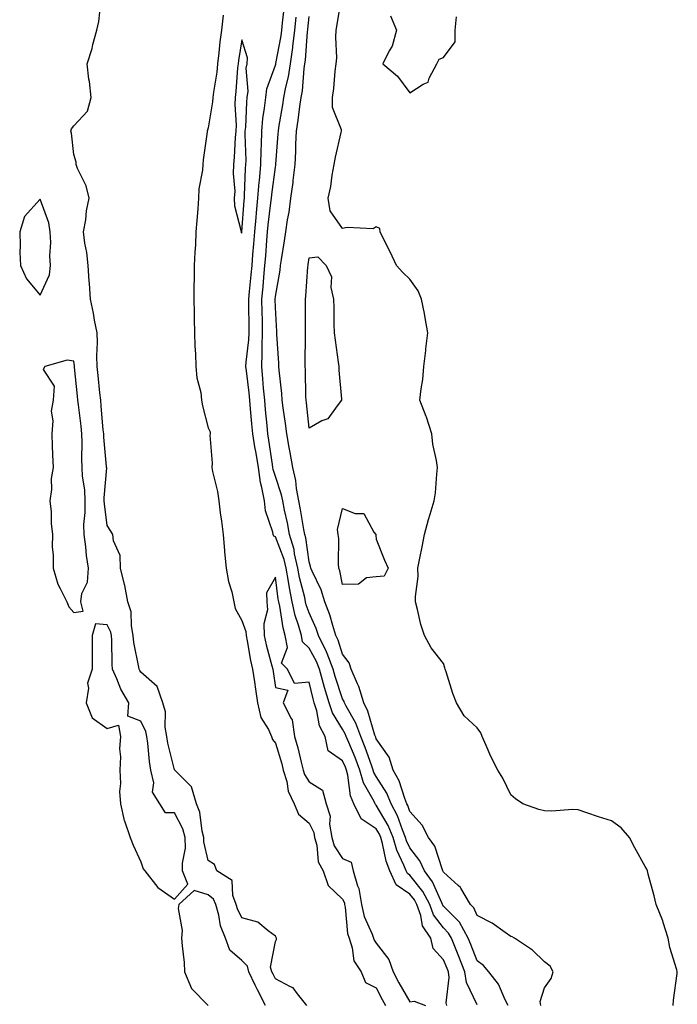
# Model space of a CAD drawing. Units: inches. Extents: x 902483 to 905123, y 7274138 to 7276778.
# Drawn here: x 904112 to 904308, y 7275312 to 7275605 of the extents above; entities that cross this region are included whole.
import ezdxf

# ---------------------------------------------------------------- set-up
doc = ezdxf.new("R2010")
doc.units = ezdxf.units.IN
doc.header["$MEASUREMENT"] = 0
doc.layers.add('Contour_90247274', color=7, linetype='Continuous', true_color=0xbe9f6f)

msp = doc.modelspace()

# ---------------------------------------------------------------- linework, layer by layer
at = {"layer": 'Contour_90247274'}
for points in [[(904197.37, 7275311.92, 3296), (904194.57, 7275315.4, 3296), (904193.33, 7275317.2, 3296), (904192.5, 7275317.47, 3296), (904188.05, 7275319.85, 3296), (904187.33, 7275321.21, 3296), (904186.99, 7275321.92, 3296), (904186.63, 7275323.34, 3296), (904188.05, 7275330.96, 3296), (904188.38, 7275331.59, 3296), (904188.39, 7275331.92, 3296), (904188.32, 7275332.19, 3296), (904188.05, 7275332.55, 3296), (904185.89, 7275334.08, 3296), (904182.8, 7275336.67, 3296), (904178.05, 7275337.96, 3296), (904176.77, 7275340.64, 3296), (904176.41, 7275341.92, 3296), (904175.34, 7275344.63, 3296), (904175.19, 7275349.06, 3296), (904170.66, 7275351.92, 3296), (904169.94, 7275353.81, 3296), (904168.05, 7275355.03, 3296), (904166.76, 7275360.62, 3296), (904166.74, 7275361.92, 3296), (904166.26, 7275363.72, 3296), (904165.58, 7275369.45, 3296), (904164.57, 7275371.92, 3296), (904163.04, 7275376.9, 3296), (904160.78, 7275379.2, 3296), (904158.13, 7275381.92, 3296), (904158.09, 7275381.96, 3296), (904158.05, 7275382, 3296), (904156.08, 7275389.95, 3296), (904155.77, 7275391.92, 3296), (904155.28, 7275394.69, 3296), (904155.4, 7275399.27, 3296), (904154.61, 7275401.92, 3296), (904152.9, 7275406.77, 3296), (904148.05, 7275411.02, 3296), (904147.7, 7275411.57, 3296), (904147.54, 7275411.92, 3296), (904147.47, 7275412.5, 3296), (904145.97, 7275419.84, 3296), (904145.77, 7275421.92, 3296), (904145.2, 7275424.77, 3296), (904145.12, 7275428.99, 3296), (904144.2, 7275431.92, 3296), (904143.22, 7275436.75, 3296), (904143.18, 7275437.05, 3296), (904142.02, 7275441.92, 3296), (904141.85, 7275445.72, 3296), (904139.84, 7275450.12, 3296), (904139.66, 7275451.92, 3296), (904139.12, 7275452.99, 3296), (904138.05, 7275454.64, 3296), (904137.17, 7275461.04, 3296), (904137.16, 7275461.92, 3296), (904137.13, 7275462.85, 3296), (904137.86, 7275471.73, 3296), (904137.85, 7275471.92, 3296), (904137.84, 7275472.13, 3296), (904137.01, 7275480.88, 3296), (904136.97, 7275481.92, 3296), (904136.85, 7275483.12, 3296), (904136.27, 7275490.13, 3296), (904136.08, 7275491.92, 3296), (904135.85, 7275494.12, 3296), (904135.34, 7275499.21, 3296), (904135.06, 7275501.92, 3296), (904134.93, 7275505.05, 3296), (904135.14, 7275509.01, 3296), (904135, 7275511.92, 3296), (904134.27, 7275515.71, 3296), (904133.9, 7275517.78, 3296), (904133.06, 7275521.92, 3296), (904132.72, 7275526.59, 3296), (904132.66, 7275527.31, 3296), (904132.31, 7275531.92, 3296), (904131.94, 7275535.82, 3296), (904131.38, 7275538.59, 3296), (904131, 7275541.92, 3296), (904131.63, 7275545.5, 3296), (904131.82, 7275548.15, 3296), (904132.68, 7275551.92, 3296), (904131.71, 7275555.58, 3296), (904129.23, 7275560.74, 3296), (904128.79, 7275561.92, 3296), (904128.77, 7275562.64, 3296), (904128.05, 7275564.95, 3296), (904127.38, 7275571.26, 3296), (904127.24, 7275571.92, 3296), (904127.42, 7275572.55, 3296), (904128.05, 7275573.41, 3296), (904132.18, 7275577.79, 3296), (904133.27, 7275581.92, 3296), (904132.74, 7275586.61, 3296), (904132.6, 7275587.37, 3296), (904132.01, 7275591.92, 3296), (904133.55, 7275596.42, 3296), (904133.78, 7275597.64, 3296), (904134.93, 7275601.92, 3296), (904135.54, 7275604.43, 3296), (904136.12, 7275610, 3296)], [(904306.36, 7275311.92, 3293), (904306.49, 7275313.48, 3293), (904307.54, 7275321.41, 3293), (904307.59, 7275321.92, 3293), (904307.45, 7275322.52, 3293), (904305.34, 7275329.21, 3293), (904304.88, 7275331.92, 3293), (904303.39, 7275336.59, 3293), (904303.26, 7275337.13, 3293), (904301.25, 7275341.92, 3293), (904300.69, 7275344.56, 3293), (904298.96, 7275351.01, 3293), (904298.74, 7275351.92, 3293), (904298.54, 7275352.41, 3293), (904298.05, 7275353.28, 3293), (904294.91, 7275358.78, 3293), (904293.32, 7275361.92, 3293), (904290.86, 7275364.72, 3293), (904288.05, 7275366.85, 3293), (904284.17, 7275368.03, 3293), (904280.72, 7275369.24, 3293), (904278.05, 7275370.13, 3293), (904276.37, 7275370.24, 3293), (904270.25, 7275369.72, 3293), (904268.05, 7275369.83, 3293), (904266.37, 7275370.24, 3293), (904261.59, 7275371.92, 3293), (904259.45, 7275373.32, 3293), (904258.05, 7275374.59, 3293), (904255.65, 7275379.52, 3293), (904254.16, 7275381.92, 3293), (904252.08, 7275385.94, 3293), (904250.76, 7275389.21, 3293), (904249.54, 7275391.92, 3293), (904249.1, 7275392.97, 3293), (904248.05, 7275394.52, 3293), (904244.22, 7275398.09, 3293), (904241.9, 7275401.92, 3293), (904240.84, 7275404.7, 3293), (904238.81, 7275411.16, 3293), (904238.55, 7275411.92, 3293), (904238.46, 7275412.33, 3293), (904238.05, 7275413.6, 3293), (904234.39, 7275418.26, 3293), (904232.35, 7275421.92, 3293), (904231.31, 7275425.18, 3293), (904230.35, 7275429.62, 3293), (904229.71, 7275431.92, 3293), (904229.67, 7275433.54, 3293), (904230.47, 7275439.5, 3293), (904230.44, 7275441.92, 3293), (904231.01, 7275444.88, 3293), (904231.68, 7275448.29, 3293), (904232.35, 7275451.92, 3293), (904233.58, 7275456.39, 3293), (904234.09, 7275457.96, 3293), (904235.29, 7275461.92, 3293), (904235.62, 7275464.34, 3293), (904236.01, 7275469.89, 3293), (904236.28, 7275471.92, 3293), (904236, 7275473.96, 3293), (904234.91, 7275478.78, 3293), (904234.58, 7275481.92, 3293), (904232.99, 7275486.86, 3293), (904232.9, 7275487.08, 3293), (904231.03, 7275491.92, 3293), (904231.35, 7275495.22, 3293), (904231.92, 7275498.05, 3293), (904232.21, 7275501.92, 3293), (904232.76, 7275506.63, 3293), (904232.82, 7275507.15, 3293), (904233.42, 7275511.92, 3293), (904232.55, 7275516.42, 3293), (904232.35, 7275517.62, 3293), (904231.53, 7275521.92, 3293), (904230.55, 7275524.42, 3293), (904228.05, 7275527.92, 3293), (904225.99, 7275529.86, 3293), (904224.04, 7275531.92, 3293), (904222.16, 7275536.03, 3293), (904220.32, 7275539.64, 3293), (904219.19, 7275541.92, 3293), (904219.09, 7275542.96, 3293), (904218.05, 7275543.39, 3293), (904217.17, 7275542.81, 3293), (904209.36, 7275543.23, 3293), (904208.05, 7275542.89, 3293), (904204.35, 7275548.22, 3293), (904203.72, 7275551.92, 3293), (904204.56, 7275555.41, 3293), (904204.93, 7275558.8, 3293), (904205.53, 7275561.92, 3293), (904205.87, 7275564.11, 3293), (904207.6, 7275571.47, 3293), (904207.68, 7275571.92, 3293), (904207.68, 7275572.29, 3293), (904205.01, 7275578.87, 3293), (904205.01, 7275581.92, 3293), (904205.43, 7275584.55, 3293), (904205.85, 7275589.71, 3293), (904206.15, 7275591.92, 3293), (904206.28, 7275593.69, 3293), (904205.98, 7275599.85, 3293), (904206.11, 7275601.92, 3293), (904206.41, 7275603.56, 3293), (904207.69, 7275611.56, 3293)], [(904248.05, 7275312.13, 3296), (904244.86, 7275318.73, 3296), (904244.42, 7275321.92, 3296), (904242.62, 7275326.48, 3296), (904242.01, 7275327.96, 3296), (904240.42, 7275331.92, 3296), (904239.57, 7275333.44, 3296), (904238.05, 7275335, 3296), (904235.03, 7275338.9, 3296), (904233.97, 7275341.92, 3296), (904231.94, 7275345.81, 3296), (904228.05, 7275350.68, 3296), (904227.31, 7275351.18, 3296), (904226.98, 7275351.92, 3296), (904226.29, 7275353.68, 3296), (904224.2, 7275358.06, 3296), (904223.05, 7275361.92, 3296), (904221.59, 7275365.46, 3296), (904218.05, 7275371.51, 3296), (904217.8, 7275371.68, 3296), (904217.68, 7275371.92, 3296), (904217.39, 7275372.58, 3296), (904214.23, 7275378.1, 3296), (904213.15, 7275381.92, 3296), (904211.78, 7275385.64, 3296), (904209.84, 7275390.12, 3296), (904209.12, 7275391.92, 3296), (904208.83, 7275392.69, 3296), (904208.05, 7275394.05, 3296), (904205.02, 7275398.89, 3296), (904204.03, 7275401.92, 3296), (904202.64, 7275406.51, 3296), (904202.38, 7275407.59, 3296), (904201.17, 7275411.92, 3296), (904200.3, 7275414.17, 3296), (904198.05, 7275418.13, 3296), (904196.14, 7275420.01, 3296), (904195.79, 7275421.92, 3296), (904194.92, 7275425.05, 3296), (904193.97, 7275427.84, 3296), (904193.03, 7275431.92, 3296), (904192.19, 7275436.06, 3296), (904191.95, 7275438.02, 3296), (904191.25, 7275441.92, 3296), (904190.65, 7275444.52, 3296), (904188.05, 7275451.23, 3296), (904187.57, 7275451.44, 3296), (904187.42, 7275451.92, 3296), (904187.29, 7275452.68, 3296), (904185.1, 7275458.96, 3296), (904184.76, 7275461.92, 3296), (904184.05, 7275465.92, 3296), (904183.57, 7275467.45, 3296), (904183.01, 7275471.92, 3296), (904182.31, 7275476.18, 3296), (904181.96, 7275478, 3296), (904181.29, 7275481.92, 3296), (904181.02, 7275484.9, 3296), (904180.65, 7275489.32, 3296), (904180.42, 7275491.92, 3296), (904180.21, 7275494.08, 3296), (904179.4, 7275500.57, 3296), (904179.27, 7275501.92, 3296), (904179.33, 7275503.2, 3296), (904180.16, 7275509.81, 3296), (904180.25, 7275511.92, 3296), (904180.21, 7275514.09, 3296), (904180.15, 7275519.81, 3296), (904180.12, 7275521.92, 3296), (904180.33, 7275524.2, 3296), (904180.84, 7275529.13, 3296), (904181.09, 7275531.92, 3296), (904181.35, 7275535.22, 3296), (904181.61, 7275538.36, 3296), (904181.89, 7275541.92, 3296), (904182.3, 7275546.17, 3296), (904182.4, 7275547.57, 3296), (904182.84, 7275551.92, 3296), (904183.23, 7275556.74, 3296), (904183.28, 7275557.15, 3296), (904183.71, 7275561.92, 3296), (904183.79, 7275566.18, 3296), (904183.9, 7275567.77, 3296), (904183.98, 7275571.92, 3296), (904184.34, 7275575.63, 3296), (904184.85, 7275578.72, 3296), (904185.2, 7275581.92, 3296), (904185.5, 7275584.47, 3296), (904188.05, 7275591.48, 3296), (904188.14, 7275591.83, 3296), (904188.17, 7275592.04, 3296), (904189.76, 7275600.21, 3296), (904189.98, 7275601.92, 3296), (904190.2, 7275604.07, 3296), (904190.79, 7275609.18, 3296)], [(904172.52, 7275606.38, 3296), (904172.02, 7275601.92, 3296), (904171.56, 7275598.4, 3296), (904171.26, 7275595.13, 3296), (904170.87, 7275591.92, 3296), (904170.59, 7275589.38, 3296), (904169.63, 7275583.5, 3296), (904169.44, 7275581.92, 3296), (904169.37, 7275580.6, 3296), (904168.05, 7275572.9, 3296), (904167.81, 7275572.16, 3296), (904167.79, 7275571.92, 3296), (904167.76, 7275571.63, 3296), (904166.59, 7275563.38, 3296), (904166.46, 7275561.92, 3296), (904166.37, 7275560.24, 3296), (904165.28, 7275554.68, 3296), (904165.17, 7275551.92, 3296), (904164.96, 7275548.83, 3296), (904164.64, 7275545.33, 3296), (904164.42, 7275541.92, 3296), (904164.24, 7275538.1, 3296), (904164.07, 7275535.9, 3296), (904163.88, 7275531.92, 3296), (904163.85, 7275527.72, 3296), (904163.81, 7275526.17, 3296), (904163.77, 7275521.92, 3296), (904163.87, 7275517.74, 3296), (904163.87, 7275516.11, 3296), (904163.95, 7275511.92, 3296), (904164.1, 7275507.97, 3296), (904164.27, 7275505.7, 3296), (904164.42, 7275501.92, 3296), (904164.67, 7275498.53, 3296), (904165.83, 7275494.14, 3296), (904166.06, 7275491.92, 3296), (904166.35, 7275490.22, 3296), (904168.05, 7275483.71, 3296), (904168.6, 7275482.47, 3296), (904168.62, 7275481.92, 3296), (904168.51, 7275481.45, 3296), (904169.26, 7275473.13, 3296), (904169.1, 7275471.92, 3296), (904169.3, 7275470.67, 3296), (904170.83, 7275464.7, 3296), (904171.18, 7275461.92, 3296), (904171.61, 7275458.36, 3296), (904172.03, 7275455.89, 3296), (904172.46, 7275451.92, 3296), (904172.9, 7275447.07, 3296), (904172.91, 7275446.78, 3296), (904173.44, 7275441.92, 3296), (904174.11, 7275437.98, 3296), (904175.04, 7275434.94, 3296), (904175.69, 7275431.92, 3296), (904176.03, 7275429.91, 3296), (904178.05, 7275426.4, 3296), (904179.27, 7275423.14, 3296), (904179.32, 7275421.92, 3296), (904179.67, 7275420.31, 3296), (904180.67, 7275414.54, 3296), (904181.28, 7275411.92, 3296), (904181.82, 7275408.15, 3296), (904182.13, 7275406, 3296), (904182.71, 7275401.92, 3296), (904183.7, 7275397.57, 3296), (904185.95, 7275394.02, 3296), (904186.89, 7275391.92, 3296), (904187.17, 7275391.04, 3296), (904188.05, 7275389.94, 3296), (904189.91, 7275383.78, 3296), (904190.39, 7275381.92, 3296), (904191.41, 7275378.55, 3296), (904191.8, 7275375.68, 3296), (904193.67, 7275371.92, 3296), (904194.9, 7275368.77, 3296), (904198.05, 7275366.09, 3296), (904199.46, 7275363.33, 3296), (904199.7, 7275361.92, 3296), (904200.37, 7275359.6, 3296), (904200.77, 7275354.63, 3296), (904202.21, 7275351.92, 3296), (904203.75, 7275347.62, 3296), (904208.05, 7275343.52, 3296), (904208.56, 7275342.43, 3296), (904208.64, 7275341.92, 3296), (904208.82, 7275341.15, 3296), (904209.47, 7275333.35, 3296), (904209.94, 7275331.92, 3296), (904210.91, 7275329.06, 3296), (904211.37, 7275325.24, 3296), (904213.6, 7275321.92, 3296), (904214.89, 7275318.76, 3296), (904218.05, 7275317.17, 3296), (904219.79, 7275313.66, 3296), (904220.77, 7275311.92, 3296)], [(904257.25, 7275311.92, 3295), (904256.37, 7275313.6, 3295), (904254.36, 7275318.23, 3295), (904251.51, 7275321.92, 3295), (904249.92, 7275323.8, 3295), (904248.05, 7275325.22, 3295), (904246.17, 7275330.04, 3295), (904245.41, 7275331.92, 3295), (904242.78, 7275336.65, 3295), (904238.05, 7275341.48, 3295), (904237.86, 7275341.73, 3295), (904237.79, 7275341.92, 3295), (904237.51, 7275342.46, 3295), (904234.8, 7275348.67, 3295), (904232.35, 7275351.92, 3295), (904231.03, 7275354.9, 3295), (904228.05, 7275358.8, 3295), (904227.04, 7275360.91, 3295), (904226.74, 7275361.92, 3295), (904225.82, 7275364.16, 3295), (904224.4, 7275368.27, 3295), (904222.47, 7275371.92, 3295), (904221.18, 7275375.05, 3295), (904218.05, 7275379.96, 3295), (904217.34, 7275381.21, 3295), (904217.14, 7275381.92, 3295), (904216.59, 7275383.38, 3295), (904214.78, 7275388.66, 3295), (904213.46, 7275391.92, 3295), (904211.98, 7275395.85, 3295), (904209.08, 7275400.88, 3295), (904208.56, 7275401.92, 3295), (904208.45, 7275402.31, 3295), (904208.05, 7275403.05, 3295), (904205.84, 7275409.7, 3295), (904205.22, 7275411.92, 3295), (904203.42, 7275416.55, 3295), (904203.25, 7275417.12, 3295), (904200.82, 7275421.92, 3295), (904200.13, 7275424, 3295), (904198.05, 7275428.65, 3295), (904197.21, 7275431.08, 3295), (904197.02, 7275431.92, 3295), (904196.76, 7275433.21, 3295), (904195.26, 7275439.14, 3295), (904194.76, 7275441.92, 3295), (904193.77, 7275446.2, 3295), (904193.6, 7275447.48, 3295), (904192.27, 7275451.92, 3295), (904191.6, 7275455.47, 3295), (904190.77, 7275459.2, 3295), (904190.23, 7275461.92, 3295), (904189.88, 7275463.76, 3295), (904188.05, 7275469.21, 3295), (904187.4, 7275471.28, 3295), (904187.32, 7275471.92, 3295), (904187.18, 7275472.8, 3295), (904186.13, 7275480, 3295), (904185.8, 7275481.92, 3295), (904185.57, 7275484.39, 3295), (904185.13, 7275489.01, 3295), (904184.88, 7275491.92, 3295), (904184.53, 7275495.44, 3295), (904184.33, 7275498.21, 3295), (904183.96, 7275501.92, 3295), (904184.15, 7275505.82, 3295), (904184.08, 7275507.95, 3295), (904184.25, 7275511.92, 3295), (904184.18, 7275515.79, 3295), (904184.12, 7275517.99, 3295), (904184.05, 7275521.92, 3295), (904184.39, 7275525.58, 3295), (904184.62, 7275528.49, 3295), (904184.93, 7275531.92, 3295), (904185.16, 7275534.81, 3295), (904185.5, 7275539.37, 3295), (904185.7, 7275541.92, 3295), (904185.91, 7275544.07, 3295), (904186.73, 7275550.6, 3295), (904186.86, 7275551.92, 3295), (904186.95, 7275553.01, 3295), (904188.05, 7275561.16, 3295), (904188.17, 7275561.79, 3295), (904188.19, 7275561.92, 3295), (904188.2, 7275562.07, 3295), (904188.91, 7275571.06, 3295), (904188.95, 7275571.92, 3295), (904189.1, 7275572.97, 3295), (904190.23, 7275579.73, 3295), (904190.54, 7275581.92, 3295), (904191.11, 7275584.98, 3295), (904191.9, 7275588.07, 3295), (904192.49, 7275591.92, 3295), (904193.2, 7275596.77, 3295), (904193.22, 7275597.09, 3295), (904193.84, 7275601.92, 3295), (904194.23, 7275605.74, 3295)], [(904266.95, 7275311.92, 3294), (904266.83, 7275313.13, 3294), (904268.05, 7275317.19, 3294), (904270.04, 7275319.93, 3294), (904270.67, 7275321.92, 3294), (904269.73, 7275323.6, 3294), (904268.05, 7275324.91, 3294), (904264.53, 7275328.4, 3294), (904259.16, 7275331.92, 3294), (904258.44, 7275332.3, 3294), (904258.05, 7275332.48, 3294), (904256.36, 7275333.62, 3294), (904252.5, 7275336.37, 3294), (904248.05, 7275338.71, 3294), (904247.07, 7275340.93, 3294), (904246.12, 7275341.92, 3294), (904243.16, 7275346.81, 3294), (904243.09, 7275346.96, 3294), (904242.4, 7275347.56, 3294), (904238.05, 7275351.57, 3294), (904237.94, 7275351.81, 3294), (904237.86, 7275351.92, 3294), (904237.71, 7275352.26, 3294), (904235.43, 7275359.29, 3294), (904233.6, 7275361.92, 3294), (904231.66, 7275365.53, 3294), (904228.05, 7275369.65, 3294), (904227.47, 7275371.34, 3294), (904227.16, 7275371.92, 3294), (904226.54, 7275373.43, 3294), (904224.85, 7275378.72, 3294), (904223.03, 7275381.92, 3294), (904221.87, 7275385.74, 3294), (904218.05, 7275391.25, 3294), (904217.88, 7275391.74, 3294), (904217.66, 7275392.31, 3294), (904215.57, 7275399.44, 3294), (904214.32, 7275401.92, 3294), (904212.87, 7275406.74, 3294), (904212.47, 7275407.51, 3294), (904210.55, 7275411.92, 3294), (904209.94, 7275413.81, 3294), (904208.05, 7275416.34, 3294), (904206.73, 7275420.59, 3294), (904206.06, 7275421.92, 3294), (904205.08, 7275424.89, 3294), (904204.21, 7275428.08, 3294), (904202.7, 7275431.92, 3294), (904201.63, 7275435.49, 3294), (904198.95, 7275441.01, 3294), (904198.59, 7275441.92, 3294), (904198.53, 7275442.4, 3294), (904198.05, 7275443.83, 3294), (904197.09, 7275450.96, 3294), (904196.8, 7275451.92, 3294), (904196.51, 7275453.45, 3294), (904195.53, 7275459.4, 3294), (904195.03, 7275461.92, 3294), (904194.33, 7275465.64, 3294), (904194.12, 7275467.99, 3294), (904193.18, 7275471.92, 3294), (904192.47, 7275476.34, 3294), (904192.16, 7275477.81, 3294), (904191.44, 7275481.92, 3294), (904191.07, 7275484.94, 3294), (904190.38, 7275489.59, 3294), (904190.09, 7275491.92, 3294), (904189.96, 7275493.83, 3294), (904189.14, 7275500.83, 3294), (904189.07, 7275501.92, 3294), (904189.04, 7275502.91, 3294), (904188.47, 7275511.49, 3294), (904188.46, 7275511.92, 3294), (904188.46, 7275512.33, 3294), (904188.05, 7275519.47, 3294), (904187.99, 7275521.86, 3294), (904187.99, 7275521.92, 3294), (904188.05, 7275522.7, 3294), (904189.42, 7275530.54, 3294), (904189.58, 7275531.92, 3294), (904189.85, 7275533.72, 3294), (904190.72, 7275539.25, 3294), (904191.11, 7275541.92, 3294), (904191.63, 7275545.49, 3294), (904192.16, 7275547.81, 3294), (904192.65, 7275551.92, 3294), (904193.31, 7275556.66, 3294), (904193.35, 7275557.22, 3294), (904193.93, 7275561.92, 3294), (904194.13, 7275565.85, 3294), (904194.17, 7275568.03, 3294), (904194.35, 7275571.92, 3294), (904194.82, 7275575.14, 3294), (904195.31, 7275579.19, 3294), (904195.7, 7275581.92, 3294), (904196.06, 7275583.9, 3294), (904196.61, 7275590.48, 3294), (904196.84, 7275591.92, 3294), (904196.99, 7275592.98, 3294), (904197.64, 7275601.51, 3294), (904197.69, 7275601.92, 3294), (904197.73, 7275602.24, 3294), (904198.05, 7275605.92, 3294)], [(904222.31, 7275606.18, 3293), (904224.05, 7275601.92, 3293), (904222.8, 7275597.17, 3293), (904221.87, 7275595.74, 3293), (904219.96, 7275591.92, 3293), (904224.34, 7275588.21, 3293), (904228.05, 7275583.3, 3293), (904231.99, 7275585.86, 3293), (904233.52, 7275586.45, 3293), (904233.79, 7275587.65, 3293), (904236.05, 7275591.92, 3293), (904236.73, 7275593.24, 3293), (904238.05, 7275593.76, 3293), (904241.5, 7275598.47, 3293), (904241.52, 7275601.92, 3293), (904241.95, 7275605.82, 3293)], [(904239, 7275311.92, 3297), (904238.8, 7275312.67, 3297), (904239.74, 7275320.22, 3297), (904239.51, 7275321.92, 3297), (904239.1, 7275322.96, 3297), (904238.05, 7275325.53, 3297), (904234.96, 7275328.83, 3297), (904234.23, 7275331.92, 3297), (904231.75, 7275335.62, 3297), (904231.28, 7275338.69, 3297), (904230.14, 7275341.92, 3297), (904229.43, 7275343.3, 3297), (904228.05, 7275345.03, 3297), (904223.93, 7275347.8, 3297), (904222.09, 7275351.92, 3297), (904220.95, 7275354.82, 3297), (904219.92, 7275360.05, 3297), (904219.36, 7275361.92, 3297), (904218.98, 7275362.85, 3297), (904218.05, 7275364.44, 3297), (904213.53, 7275367.41, 3297), (904211.38, 7275371.92, 3297), (904210.35, 7275374.22, 3297), (904209.61, 7275380.36, 3297), (904209.17, 7275381.92, 3297), (904208.87, 7275382.74, 3297), (904208.05, 7275384.63, 3297), (904203.77, 7275387.64, 3297), (904202.82, 7275391.92, 3297), (904201.19, 7275395.06, 3297), (904200.39, 7275399.58, 3297), (904199.62, 7275401.92, 3297), (904199.26, 7275403.13, 3297), (904198.05, 7275408.01, 3297), (904193.75, 7275407.62, 3297), (904191.68, 7275411.92, 3297), (904189.81, 7275413.68, 3297), (904191.64, 7275418.33, 3297), (904190.98, 7275421.92, 3297), (904190.34, 7275424.21, 3297), (904189.33, 7275430.63, 3297), (904189.04, 7275431.92, 3297), (904188.88, 7275432.74, 3297), (904188.05, 7275439.26, 3297), (904185.35, 7275434.62, 3297), (904185.46, 7275431.92, 3297), (904185.67, 7275429.54, 3297), (904184.59, 7275425.38, 3297), (904184.74, 7275421.92, 3297), (904185.32, 7275419.2, 3297), (904187.03, 7275412.95, 3297), (904187.27, 7275411.92, 3297), (904187.37, 7275411.24, 3297), (904188.05, 7275406.46, 3297), (904191.77, 7275405.64, 3297), (904190.38, 7275401.92, 3297), (904192.69, 7275397.27, 3297), (904193.01, 7275396.87, 3297), (904193.72, 7275391.92, 3297), (904194.67, 7275388.54, 3297), (904195.7, 7275384.27, 3297), (904196.32, 7275381.92, 3297), (904196.72, 7275380.59, 3297), (904198.05, 7275378.44, 3297), (904202.04, 7275375.91, 3297), (904203.15, 7275371.92, 3297), (904204.31, 7275368.18, 3297), (904204.15, 7275365.82, 3297), (904204.82, 7275361.92, 3297), (904205.55, 7275359.42, 3297), (904208.05, 7275355.67, 3297), (904210.61, 7275354.49, 3297), (904211.18, 7275351.92, 3297), (904212.44, 7275347.54, 3297), (904212.83, 7275346.7, 3297), (904213.65, 7275341.92, 3297), (904214.46, 7275338.34, 3297), (904216.81, 7275333.16, 3297), (904217.22, 7275331.92, 3297), (904217.43, 7275331.3, 3297), (904218.05, 7275330.5, 3297), (904221.77, 7275325.64, 3297), (904223.09, 7275321.92, 3297), (904224.78, 7275318.65, 3297), (904228.05, 7275313.06, 3297), (904229.35, 7275313.22, 3297), (904232.64, 7275311.92, 3297)], [(904185.08, 7275311.92, 3297), (904182.69, 7275316.56, 3297), (904182.05, 7275317.92, 3297), (904180.12, 7275321.92, 3297), (904179.71, 7275323.58, 3297), (904178.05, 7275325.29, 3297), (904174.47, 7275328.35, 3297), (904173.17, 7275331.92, 3297), (904171.76, 7275335.62, 3297), (904171.21, 7275338.77, 3297), (904170.32, 7275341.92, 3297), (904169.68, 7275343.54, 3297), (904168.05, 7275344.86, 3297), (904163.88, 7275346.09, 3297), (904159.35, 7275341.92, 3297), (904159.17, 7275340.8, 3297), (904160.35, 7275334.22, 3297), (904160.14, 7275331.92, 3297), (904160.3, 7275329.67, 3297), (904160.86, 7275324.73, 3297), (904161.03, 7275321.92, 3297), (904163.1, 7275316.97, 3297), (904168.05, 7275311.97, 3297)]]:
    msp.add_polyline3d(points, dxfattribs=at)
for points in [[(904178.05, 7275541.54, 3297), (904178.08, 7275541.89, 3297), (904178.08, 7275541.92, 3297), (904178.08, 7275541.96, 3297), (904178.74, 7275551.23, 3297), (904178.81, 7275551.92, 3297), (904178.88, 7275552.75, 3297), (904179.17, 7275560.8, 3297), (904179.27, 7275561.92, 3297), (904179.3, 7275563.16, 3297), (904179.08, 7275570.89, 3297), (904179.1, 7275571.92, 3297), (904179.21, 7275573.08, 3297), (904179.52, 7275580.45, 3297), (904179.68, 7275581.92, 3297), (904179.9, 7275583.77, 3297), (904179.38, 7275590.59, 3297), (904179.63, 7275591.92, 3297), (904179.79, 7275593.66, 3297), (904178.05, 7275599.02, 3297), (904177.06, 7275592.91, 3297), (904176.94, 7275591.92, 3297), (904176.8, 7275590.67, 3297), (904176.3, 7275583.67, 3297), (904176.08, 7275581.92, 3297), (904175.98, 7275579.85, 3297), (904176.36, 7275573.62, 3297), (904176.25, 7275571.92, 3297), (904176.1, 7275569.97, 3297), (904175.79, 7275564.18, 3297), (904175.61, 7275561.92, 3297), (904175.46, 7275559.32, 3297), (904175.93, 7275554.04, 3297), (904175.76, 7275551.92, 3297), (904175.84, 7275549.71, 3297), (904177.88, 7275542.09, 3297), (904177.89, 7275541.92, 3297), (904177.91, 7275541.77, 3297)], [(904118.05, 7275523.16, 3297), (904120.84, 7275529.13, 3297), (904121.16, 7275531.92, 3297), (904120.91, 7275534.78, 3297), (904121.23, 7275538.74, 3297), (904121.03, 7275541.92, 3297), (904120.7, 7275544.57, 3297), (904118.05, 7275551.62, 3297), (904113.45, 7275546.52, 3297), (904111.99, 7275541.92, 3297), (904112.15, 7275537.82, 3297), (904112.01, 7275535.88, 3297), (904112.21, 7275531.92, 3297), (904114.06, 7275527.93, 3297)], [(904198.05, 7275483.55, 3293), (904197.26, 7275491.14, 3293), (904197.16, 7275491.92, 3293), (904197.1, 7275492.87, 3293), (904197, 7275500.88, 3293), (904196.93, 7275501.92, 3293), (904196.9, 7275503.07, 3293), (904197.01, 7275510.88, 3293), (904196.98, 7275511.92, 3293), (904196.95, 7275513.01, 3293), (904197.03, 7275520.9, 3293), (904197.01, 7275521.92, 3293), (904197.13, 7275522.84, 3293), (904197.7, 7275531.57, 3293), (904197.74, 7275531.92, 3293), (904197.78, 7275532.19, 3293), (904198.05, 7275534.17, 3293), (904200.62, 7275534.49, 3293), (904203.15, 7275531.92, 3293), (904204.72, 7275528.59, 3293), (904204.56, 7275525.41, 3293), (904205.35, 7275521.92, 3293), (904205.45, 7275519.32, 3293), (904205.47, 7275514.51, 3293), (904205.56, 7275511.92, 3293), (904205.82, 7275509.69, 3293), (904206.75, 7275503.22, 3293), (904206.91, 7275501.92, 3293), (904206.9, 7275500.77, 3293), (904207.75, 7275492.22, 3293), (904207.75, 7275491.92, 3293), (904206.38, 7275490.25, 3293), (904203.59, 7275486.38, 3293), (904201.84, 7275485.71, 3293)], [(904128.05, 7275428.77, 3297), (904130.84, 7275429.13, 3297), (904130.14, 7275431.92, 3297), (904130.51, 7275434.38, 3297), (904132.19, 7275437.78, 3297), (904132.45, 7275441.92, 3297), (904131.85, 7275445.73, 3297), (904131.65, 7275448.33, 3297), (904131.15, 7275451.92, 3297), (904131.1, 7275454.97, 3297), (904131.48, 7275458.49, 3297), (904131.43, 7275461.92, 3297), (904131.33, 7275465.2, 3297), (904130.7, 7275469.26, 3297), (904130.59, 7275471.92, 3297), (904130.49, 7275474.36, 3297), (904130.57, 7275479.4, 3297), (904130.48, 7275481.92, 3297), (904130.26, 7275484.13, 3297), (904129.46, 7275490.5, 3297), (904129.31, 7275491.92, 3297), (904129.19, 7275493.06, 3297), (904128.28, 7275501.7, 3297), (904128.26, 7275501.92, 3297), (904128.25, 7275502.12, 3297), (904128.05, 7275503.48, 3297), (904126.15, 7275503.82, 3297), (904119.51, 7275501.92, 3297), (904118.95, 7275501.01, 3297), (904122.23, 7275496.1, 3297), (904121.93, 7275491.92, 3297), (904121.35, 7275488.62, 3297), (904121.88, 7275485.75, 3297), (904121.52, 7275481.92, 3297), (904121.67, 7275478.3, 3297), (904121.79, 7275475.66, 3297), (904121.95, 7275471.92, 3297), (904121.32, 7275468.65, 3297), (904121.42, 7275465.29, 3297), (904120.98, 7275461.92, 3297), (904121.31, 7275458.66, 3297), (904121.31, 7275455.18, 3297), (904121.72, 7275451.92, 3297), (904121.67, 7275448.3, 3297), (904121.95, 7275445.82, 3297), (904121.91, 7275441.92, 3297), (904123.29, 7275437.15, 3297), (904124.05, 7275435.92, 3297), (904125.98, 7275431.92, 3297), (904126.62, 7275430.49, 3297)], [(904218.05, 7275439.38, 3293), (904215.17, 7275439.05, 3293), (904212.73, 7275437.23, 3293), (904208.05, 7275437.13, 3293), (904207.25, 7275441.13, 3293), (904206.94, 7275441.92, 3293), (904206.77, 7275443.2, 3293), (904206.91, 7275450.79, 3293), (904206.7, 7275451.92, 3293), (904206.51, 7275453.46, 3293), (904208.05, 7275459.65, 3293), (904211.77, 7275458.2, 3293), (904214.37, 7275458.24, 3293), (904217.32, 7275452.64, 3293), (904217.88, 7275451.92, 3293), (904217.9, 7275451.77, 3293), (904218.05, 7275450.54, 3293), (904220.5, 7275444.37, 3293), (904221.62, 7275441.92, 3293), (904220.36, 7275439.61, 3293)], [(904158.05, 7275343.58, 3297), (904162, 7275347.97, 3297), (904160.43, 7275351.92, 3297), (904160.38, 7275354.25, 3297), (904161.27, 7275358.7, 3297), (904161.23, 7275361.92, 3297), (904160.56, 7275364.43, 3297), (904158.05, 7275369.17, 3297), (904155.33, 7275369.2, 3297), (904153.67, 7275371.92, 3297), (904151.48, 7275375.36, 3297), (904151.88, 7275378.09, 3297), (904151.01, 7275381.92, 3297), (904150.56, 7275384.43, 3297), (904150.1, 7275389.87, 3297), (904149.78, 7275391.92, 3297), (904149.52, 7275393.38, 3297), (904148.05, 7275396.48, 3297), (904144.11, 7275397.98, 3297), (904144.45, 7275401.92, 3297), (904142.07, 7275405.93, 3297), (904140.92, 7275409.06, 3297), (904139.64, 7275411.92, 3297), (904139.47, 7275413.34, 3297), (904139.41, 7275420.55, 3297), (904139.28, 7275421.92, 3297), (904139.08, 7275422.95, 3297), (904138.05, 7275425.14, 3297), (904134.58, 7275425.4, 3297), (904133.52, 7275421.92, 3297), (904133.56, 7275417.43, 3297), (904133.53, 7275416.43, 3297), (904133.58, 7275411.92, 3297), (904132.2, 7275407.77, 3297), (904132.43, 7275406.3, 3297), (904131.77, 7275401.92, 3297), (904133.54, 7275397.42, 3297), (904138.05, 7275394.23, 3297), (904141.37, 7275395.24, 3297), (904141.94, 7275391.92, 3297), (904141.7, 7275388.27, 3297), (904142, 7275385.87, 3297), (904141.82, 7275381.92, 3297), (904142, 7275377.96, 3297), (904141.68, 7275375.55, 3297), (904141.93, 7275371.92, 3297), (904143.07, 7275366.95, 3297), (904143.13, 7275366.84, 3297), (904144.88, 7275361.92, 3297), (904145.69, 7275359.56, 3297), (904148.05, 7275354.63, 3297), (904148.71, 7275352.58, 3297), (904149.17, 7275351.92, 3297), (904153.08, 7275346.96, 3297)]]:
    msp.add_polyline3d(points, close=True, dxfattribs=at)

doc.saveas('drawing.dxf')
